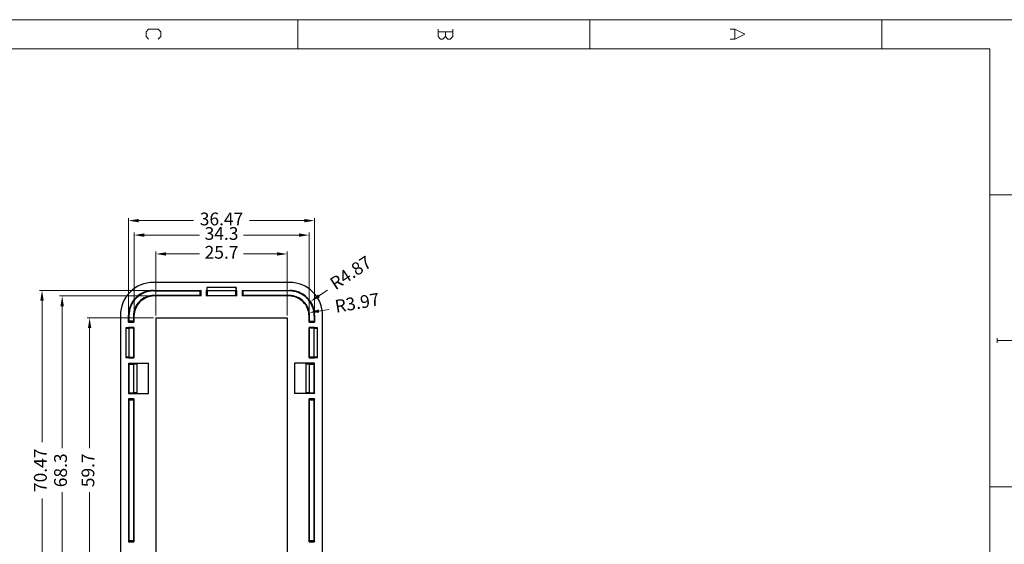
# Model space of a CAD drawing. Units: millimetres. Extents: x 2143 to 3163, y 155 to 635.
# Drawn here: x 2627 to 2820, y 532 to 635 of the extents above; entities that cross this region are included whole.
import ezdxf

# ---------------------------------------------------------------- set-up
doc = ezdxf.new("R2010")
doc.units = ezdxf.units.MM
doc.header["$LTSCALE"] = 65.395
doc.header["$PDMODE"] = 3
doc.header["$PDSIZE"] = 8
doc.layers.get('0').update_dxf_attribs({"linetype": 'CONTINUOUS'})
doc.layers.get('Defpoints').update_dxf_attribs({"linetype": 'CONTINUOUS'})
for name, color, linetype, lineweight in [('core', 7, 'CONTINUOUS', 20), ('dim', 82, 'CONTINUOUS', 9), ('fromat', 7, 'CONTINUOUS', 13)]:
    doc.layers.add(name, color=color, linetype=linetype, lineweight=lineweight)
doc.styles.add('ROMANC', font='romanc.shx', dxfattribs={"bigfont": 'gbcbig.shx'})
doc.dimstyles.new('YanXiu', dxfattribs={"dimtxt": 2.5, "dimasz": 2.2, "dimexe": 0.66, "dimexo": 0.66, "dimgap": 0.66, "dimtad": 0, "dimdsep": 46, "dimtxsty": 'ROMANC', "dimcen": 0, "dimclrd": 256, "dimclre": 131, "dimclrt": 42, "dimazin": 2, "dimtfac": 1, "dimtofl": 0, "dimtmove": 0, "dimatfit": 3, "dimfxl": 1, "dimlwd": 5, "dimlwe": 5, "dimarcsym": 0})

# ---------------------------------------------------------------- blocks, each defined once
blk = doc.blocks.new('yx_tk_a4_v')
at = {"layer": 'fromat'}
for p, q in [((-210, 297), (-210, 0)), ((-180, 297), (-180, 292)), ((-130, 297), (-130, 292)), ((-205, 292), (-205, 5)), ((-205, 292), (-5, 292)), ((-210, 273.5), (-205, 273.5)), ((-210, 223.5), (-205, 223.5)), ((-210, 173.5), (-205, 173.5))]:
    blk.add_line(p, q, dxfattribs=at)
at = {"layer": 'fromat', "color": 7, "lineweight": 0}
for p, q in [((-155.08, 295.78), (-155.08, 293.28)), ((-155.49, 293.28), (-154.66, 293.28)), ((-208.35, 248.37), (-207.52, 250.04)), ((-207.52, 250.04), (-206.69, 248.37)), ((-208.35, 247.54), (-208.35, 248.37)), ((-208.35, 248.37), (-206.69, 248.37)), ((-206.69, 248.37), (-206.69, 247.54)), ((-207.1, 200.04), (-208.35, 200.04)), ((-207.94, 200.04), (-207.94, 197.54)), ((-206.69, 199.62), (-207.1, 200.04)), ((-207.1, 198.79), (-206.69, 199.21)), ((-206.69, 199.21), (-206.69, 199.62)), ((-208.35, 197.54), (-207.1, 197.54)), ((-207.1, 198.79), (-207.94, 198.79)), ((-206.69, 198.37), (-207.1, 198.79)), ((-207.1, 197.54), (-206.69, 197.96)), ((-206.69, 197.96), (-206.69, 198.37)), ((-208.35, 149.62), (-207.94, 150.04)), ((-208.35, 147.96), (-208.35, 149.62)), ((-207.94, 150.04), (-207.1, 150.04)), ((-207.1, 150.04), (-206.69, 149.62)), ((-207.94, 147.54), (-208.35, 147.96)), ((-207.1, 147.54), (-207.94, 147.54)), ((-206.69, 147.96), (-207.1, 147.54))]:
    blk.add_line(p, q, dxfattribs=at)
blk = doc.blocks.new('*D38')
at = {"layer": 'Defpoints', "color": 0, "transparency": 16777216}
for p in [(2653.89, 589.35), (2653.89, 576.82), (2679.59, 576.82)]:
    blk.add_point(p, dxfattribs=at)
at = {"layer": 'dim', "color": 131, "lineweight": 5, "transparency": 16777216}
for p, q in [((2653.89, 577.32), (2653.89, 589.85)), ((2679.59, 577.32), (2679.59, 589.85))]:
    blk.add_line(p, q, dxfattribs=at)
at = {"layer": 'dim', "lineweight": 5, "transparency": 16777216}
for p, q in [((2655.89, 589.35), (2662.43, 589.35)), ((2677.59, 589.35), (2671.05, 589.35))]:
    blk.add_line(p, q, dxfattribs=at)
at = {"layer": 'dim', "transparency": 16777216}
for points in [[(2655.89, 589.68), (2655.89, 589.02), (2653.89, 589.35)], [(2677.59, 589.68), (2677.59, 589.02), (2679.59, 589.35)]]:
    blk.add_solid(points, dxfattribs=at)
at = {"layer": 'dim', "color": 42, "transparency": 16777216, "insert": (2666.74, 589.35), "char_height": 2.5, "attachment_point": 5, "style": 'ROMANC'}
blk.add_mtext('25.7', dxfattribs=at)
blk = doc.blocks.new('*D39')
at = {"layer": 'Defpoints', "color": 0, "transparency": 16777216}
for p in [(2653.89, 576.82), (2640.89, 517.12), (2653.89, 517.12)]:
    blk.add_point(p, dxfattribs=at)
at = {"layer": 'dim', "color": 131, "lineweight": 5, "transparency": 16777216}
for p, q in [((2653.39, 576.82), (2640.39, 576.82)), ((2653.39, 517.12), (2640.39, 517.12))]:
    blk.add_line(p, q, dxfattribs=at)
at = {"layer": 'dim', "lineweight": 5, "transparency": 16777216}
for p, q in [((2640.89, 574.82), (2640.89, 551.28)), ((2640.89, 519.12), (2640.89, 542.66))]:
    blk.add_line(p, q, dxfattribs=at)
at = {"layer": 'dim', "transparency": 16777216}
for points in [[(2640.56, 574.82), (2641.22, 574.82), (2640.89, 576.82)], [(2640.56, 519.12), (2641.22, 519.12), (2640.89, 517.12)]]:
    blk.add_solid(points, dxfattribs=at)
at = {"layer": 'dim', "color": 42, "transparency": 16777216, "insert": (2640.89, 546.97), "char_height": 2.5, "attachment_point": 5, "rotation": 90, "style": 'ROMANC'}
blk.add_mtext('59.7', dxfattribs=at)
blk = doc.blocks.new('*D40')
at = {"layer": 'Defpoints', "color": 0, "transparency": 16777216}
for p in [(2679.92, 577.15), (2683.83, 577.82)]:
    blk.add_point(p, dxfattribs=at)
at = {"layer": 'dim', "lineweight": 5, "transparency": 16777216}
blk.add_line((2687.78, 578.5), (2685.81, 578.16), dxfattribs=at)
at = {"layer": 'dim', "transparency": 16777216}
blk.add_solid([(2685.75, 578.49), (2685.86, 577.84), (2683.83, 577.82)], dxfattribs=at)
at = {"layer": 'dim', "color": 42, "transparency": 16777216, "insert": (2693.37, 579.47), "char_height": 2.5, "attachment_point": 5, "rotation": 9.7631, "style": 'ROMANC'}
blk.add_mtext('R3.97', dxfattribs=at)
blk = doc.blocks.new('*D41')
at = {"layer": 'Defpoints', "color": 0, "transparency": 16777216}
for p in [(2653.56, 581.12), (2635.52, 512.82), (2653.56, 512.82)]:
    blk.add_point(p, dxfattribs=at)
at = {"layer": 'dim', "color": 131, "lineweight": 5, "transparency": 16777216}
for p, q in [((2653.06, 581.12), (2635.02, 581.12)), ((2653.06, 512.82), (2635.02, 512.82))]:
    blk.add_line(p, q, dxfattribs=at)
at = {"layer": 'dim', "lineweight": 5, "transparency": 16777216}
for p, q in [((2635.52, 579.12), (2635.52, 551.28)), ((2635.52, 514.82), (2635.52, 542.66))]:
    blk.add_line(p, q, dxfattribs=at)
at = {"layer": 'dim', "transparency": 16777216}
for points in [[(2635.19, 579.12), (2635.85, 579.12), (2635.52, 581.12)], [(2635.19, 514.82), (2635.85, 514.82), (2635.52, 512.82)]]:
    blk.add_solid(points, dxfattribs=at)
at = {"layer": 'dim', "color": 42, "transparency": 16777216, "insert": (2635.52, 546.97), "char_height": 2.5, "attachment_point": 5, "rotation": 90, "style": 'ROMANC'}
blk.add_mtext('68.3', dxfattribs=at)
blk = doc.blocks.new('*D42')
at = {"layer": 'Defpoints', "color": 0, "transparency": 16777216}
for p in [(2684.16, 580.03), (2680.1, 577.33)]:
    blk.add_point(p, dxfattribs=at)
at = {"layer": 'dim', "lineweight": 5, "transparency": 16777216}
blk.add_line((2687.49, 582.25), (2685.82, 581.14), dxfattribs=at)
at = {"layer": 'dim', "transparency": 16777216}
blk.add_solid([(2685.64, 581.42), (2686.01, 580.87), (2684.16, 580.03)], dxfattribs=at)
at = {"layer": 'dim', "color": 42, "transparency": 16777216, "insert": (2692.21, 585.4), "char_height": 2.5, "attachment_point": 5, "rotation": 33.6517, "style": 'ROMANC'}
blk.add_mtext('R4.87', dxfattribs=at)
blk = doc.blocks.new('*D43')
at = {"layer": 'Defpoints', "color": 0, "transparency": 16777216}
for p in [(2653.38, 582.21), (2631.57, 511.74), (2653.38, 511.74)]:
    blk.add_point(p, dxfattribs=at)
at = {"layer": 'dim', "color": 131, "lineweight": 5, "transparency": 16777216}
for p, q in [((2652.88, 582.21), (2631.07, 582.21)), ((2652.88, 511.74), (2631.07, 511.74))]:
    blk.add_line(p, q, dxfattribs=at)
at = {"layer": 'dim', "lineweight": 5, "transparency": 16777216}
for p, q in [((2631.57, 580.21), (2631.57, 552.47)), ((2631.57, 513.74), (2631.57, 541.47))]:
    blk.add_line(p, q, dxfattribs=at)
at = {"layer": 'dim', "transparency": 16777216}
for points in [[(2631.23, 580.21), (2631.9, 580.21), (2631.57, 582.21)], [(2631.23, 513.74), (2631.9, 513.74), (2631.57, 511.74)]]:
    blk.add_solid(points, dxfattribs=at)
at = {"layer": 'dim', "color": 42, "transparency": 16777216, "insert": (2631.57, 546.97), "char_height": 2.5, "attachment_point": 5, "rotation": 90, "style": 'ROMANC'}
blk.add_mtext('70.47', dxfattribs=at)
blk = doc.blocks.new('*D44')
at = {"layer": 'Defpoints', "color": 0, "transparency": 16777216}
for p in [(2683.89, 593.04), (2649.59, 577.15), (2683.89, 577.15)]:
    blk.add_point(p, dxfattribs=at)
at = {"layer": 'dim', "color": 131, "lineweight": 5, "transparency": 16777216}
for p, q in [((2649.59, 577.65), (2649.59, 593.54)), ((2683.89, 577.65), (2683.89, 593.54))]:
    blk.add_line(p, q, dxfattribs=at)
at = {"layer": 'dim', "lineweight": 5, "transparency": 16777216}
for p, q in [((2651.59, 593.04), (2662.43, 593.04)), ((2681.89, 593.04), (2671.05, 593.04))]:
    blk.add_line(p, q, dxfattribs=at)
at = {"layer": 'dim', "transparency": 16777216}
for points in [[(2651.59, 593.38), (2651.59, 592.71), (2649.59, 593.04)], [(2681.89, 593.38), (2681.89, 592.71), (2683.89, 593.04)]]:
    blk.add_solid(points, dxfattribs=at)
at = {"layer": 'dim', "color": 42, "transparency": 16777216, "insert": (2666.74, 593.04), "char_height": 2.5, "attachment_point": 5, "style": 'ROMANC'}
blk.add_mtext('34.3', dxfattribs=at)
blk = doc.blocks.new('*D45')
at = {"layer": 'Defpoints', "color": 0, "transparency": 16777216}
for p in [(2684.97, 595.88), (2648.51, 577.33), (2684.97, 577.33)]:
    blk.add_point(p, dxfattribs=at)
at = {"layer": 'dim', "color": 131, "lineweight": 5, "transparency": 16777216}
for p, q in [((2648.51, 577.83), (2648.51, 596.38)), ((2684.97, 577.83), (2684.97, 596.38))]:
    blk.add_line(p, q, dxfattribs=at)
at = {"layer": 'dim', "lineweight": 5, "transparency": 16777216}
for p, q in [((2650.51, 595.88), (2661.24, 595.88)), ((2682.97, 595.88), (2672.24, 595.88))]:
    blk.add_line(p, q, dxfattribs=at)
at = {"layer": 'dim', "transparency": 16777216}
for points in [[(2650.51, 596.21), (2650.51, 595.55), (2648.51, 595.88)], [(2682.97, 596.21), (2682.97, 595.55), (2684.97, 595.88)]]:
    blk.add_solid(points, dxfattribs=at)
at = {"layer": 'dim', "color": 42, "transparency": 16777216, "insert": (2666.74, 595.88), "char_height": 2.5, "attachment_point": 5, "style": 'ROMANC'}
blk.add_mtext('36.47', dxfattribs=at)

msp = doc.modelspace()

# ---------------------------------------------------------------- linework, layer by layer
at = {"color": 7, "linetype": 'Continuous'}
for p, q in [((2680.077, 583.778), (2653.402, 583.778)), ((2669.614, 582.75), (2663.866, 582.75)), ((2663.866, 582.75), (2663.866, 582.15)), ((2663.931, 582.125), (2663.899, 582.75)), ((2669.582, 582.75), (2669.549, 582.125)), ((2669.614, 582.15), (2669.614, 582.75)), ((2653.379, 582.207), (2662.73, 582.207)), ((2653.469, 582.117), (2653.379, 582.207)), ((2653.469, 582.117), (2662.549, 582.117)), ((2662.549, 581.214), (2653.472, 581.214)), ((2653.562, 581.124), (2653.472, 581.214)), ((2662.73, 581.124), (2653.562, 581.124)), ((2662.73, 582.207), (2662.549, 582.117)), ((2662.549, 581.214), (2662.549, 582.117)), ((2662.73, 581.124), (2662.549, 581.214)), ((2662.73, 581.124), (2662.73, 582.207)), ((2663.866, 582.207), (2663.751, 582.207)), ((2663.866, 582.15), (2663.751, 582.207)), ((2663.751, 582.207), (2663.751, 581.124)), ((2663.751, 581.124), (2663.931, 581.214)), ((2669.73, 581.124), (2663.751, 581.124)), ((2669.549, 582.125), (2663.931, 582.125)), ((2663.931, 582.125), (2663.931, 581.214)), ((2663.931, 581.214), (2669.549, 581.214)), ((2669.549, 581.214), (2669.549, 582.125)), ((2669.73, 581.124), (2669.549, 581.214)), ((2669.73, 582.207), (2669.614, 582.207)), ((2669.614, 582.15), (2669.73, 582.207)), ((2669.73, 581.124), (2669.73, 582.207)), ((2670.751, 582.207), (2680.101, 582.207)), ((2670.751, 582.207), (2670.931, 582.117)), ((2670.751, 582.207), (2670.751, 581.124)), ((2670.931, 581.214), (2670.751, 581.124)), ((2679.918, 581.124), (2670.751, 581.124)), ((2680.011, 582.117), (2670.931, 582.117)), ((2670.931, 582.117), (2670.931, 581.214)), ((2680.008, 581.214), (2670.931, 581.214)), ((2680.008, 581.214), (2679.918, 581.124)), ((2680.101, 582.207), (2680.011, 582.117)), ((2646.935, 577.31), (2646.935, 516.634)), ((2648.505, 575.983), (2648.505, 577.334)), ((2648.505, 577.334), (2648.596, 577.243)), ((2648.596, 577.243), (2648.596, 576.164)), ((2649.498, 577.241), (2649.498, 576.164)), ((2649.498, 577.241), (2649.589, 577.15)), ((2649.589, 577.15), (2649.589, 575.983)), ((2653.889, 576.823), (2679.591, 576.823)), ((2653.889, 576.823), (2653.889, 517.122)), ((2679.591, 576.823), (2679.591, 517.122)), ((2683.892, 577.15), (2683.982, 577.24)), ((2683.892, 575.983), (2683.892, 577.15)), ((2683.982, 576.164), (2683.982, 577.24)), ((2684.885, 577.243), (2684.975, 577.334)), ((2684.885, 577.243), (2684.885, 576.164)), ((2684.975, 577.334), (2684.975, 575.983)), ((2686.545, 516.635), (2686.545, 577.311)), ((2648.563, 574.847), (2647.963, 574.847)), ((2647.963, 574.847), (2647.963, 569.098)), ((2648.596, 576.164), (2648.505, 575.983)), ((2648.505, 575.983), (2649.589, 575.983)), ((2649.589, 574.962), (2648.505, 574.962)), ((2648.505, 574.962), (2648.505, 574.847)), ((2648.505, 574.962), (2648.563, 574.847)), ((2649.498, 576.164), (2648.596, 576.164)), ((2649.589, 575.983), (2649.498, 576.164)), ((2649.589, 574.962), (2649.498, 574.781)), ((2649.589, 574.962), (2649.589, 568.983)), ((2683.892, 575.983), (2683.982, 576.164)), ((2683.892, 575.983), (2684.975, 575.983)), ((2684.975, 574.962), (2683.892, 574.962)), ((2683.982, 574.781), (2683.892, 574.962)), ((2683.892, 568.983), (2683.892, 574.962)), ((2683.982, 576.164), (2684.885, 576.164)), ((2684.885, 576.164), (2684.975, 575.983)), ((2684.917, 574.847), (2684.975, 574.962)), ((2685.517, 574.847), (2684.917, 574.847)), ((2684.975, 574.847), (2684.975, 574.962)), ((2685.517, 569.098), (2685.517, 574.847)), ((2647.963, 574.814), (2648.588, 574.781)), ((2649.498, 574.781), (2648.588, 574.781)), ((2648.588, 574.781), (2648.588, 569.164)), ((2649.498, 574.781), (2649.498, 569.164)), ((2684.892, 574.781), (2683.982, 574.781)), ((2683.982, 569.164), (2683.982, 574.781)), ((2684.892, 574.781), (2685.517, 574.814)), ((2684.892, 569.164), (2684.892, 574.781)), ((2648.588, 569.164), (2647.963, 569.131)), ((2647.963, 569.098), (2648.563, 569.098)), ((2648.563, 569.098), (2648.505, 568.983)), ((2648.505, 569.098), (2648.505, 568.983)), ((2648.588, 569.164), (2649.498, 569.164)), ((2649.589, 568.983), (2649.498, 569.164)), ((2683.892, 568.983), (2683.982, 569.164)), ((2684.892, 569.164), (2683.982, 569.164)), ((2685.517, 569.131), (2684.892, 569.164)), ((2684.917, 569.098), (2684.975, 568.983)), ((2684.917, 569.098), (2685.517, 569.098)), ((2684.975, 568.983), (2684.975, 569.098)), ((2648.505, 568.983), (2649.589, 568.983)), ((2648.505, 567.962), (2652.424, 567.962)), ((2648.505, 567.962), (2648.505, 561.983)), ((2648.505, 567.962), (2648.596, 567.781)), ((2648.596, 567.781), (2649.556, 567.781)), ((2648.596, 567.781), (2648.596, 562.164)), ((2649.587, 567.847), (2649.548, 567.962)), ((2649.556, 567.781), (2650.231, 567.817)), ((2649.556, 562.164), (2649.556, 567.781)), ((2650.231, 567.847), (2649.587, 567.847)), ((2650.231, 562.098), (2650.231, 567.847)), ((2652.424, 561.983), (2652.424, 567.962)), ((2684.975, 567.962), (2681.057, 567.962)), ((2681.057, 567.962), (2681.057, 561.983)), ((2683.894, 567.847), (2683.249, 567.847)), ((2683.249, 567.847), (2683.249, 562.098)), ((2683.249, 567.817), (2683.924, 567.781)), ((2683.892, 568.983), (2684.975, 568.983)), ((2683.894, 567.847), (2683.932, 567.962)), ((2683.924, 567.781), (2684.885, 567.781)), ((2683.924, 567.781), (2683.924, 562.164)), ((2684.885, 567.781), (2684.975, 567.962)), ((2684.885, 562.164), (2684.885, 567.781)), ((2684.975, 561.983), (2684.975, 567.962)), ((2648.505, 561.983), (2648.596, 562.164)), ((2648.505, 561.983), (2652.424, 561.983)), ((2648.596, 562.164), (2649.556, 562.164)), ((2649.587, 562.098), (2649.548, 561.983)), ((2650.231, 562.128), (2649.556, 562.164)), ((2649.587, 562.098), (2650.231, 562.098)), ((2684.975, 561.983), (2681.057, 561.983)), ((2683.924, 562.164), (2683.249, 562.128)), ((2683.249, 562.098), (2683.894, 562.098)), ((2683.894, 562.098), (2683.932, 561.983)), ((2683.924, 562.164), (2684.885, 562.164)), ((2684.885, 562.164), (2684.975, 561.983)), ((2648.505, 560.962), (2648.505, 532.983)), ((2649.589, 560.962), (2648.505, 560.962)), ((2648.505, 560.962), (2648.596, 560.781)), ((2648.596, 560.781), (2648.596, 533.164)), ((2648.596, 560.781), (2649.498, 560.781)), ((2649.589, 560.962), (2649.498, 560.781)), ((2649.498, 560.781), (2649.498, 533.164)), ((2649.589, 560.962), (2649.589, 532.983)), ((2683.892, 560.962), (2683.982, 560.781)), ((2684.975, 560.962), (2683.892, 560.962)), ((2683.892, 532.983), (2683.892, 560.962)), ((2683.982, 560.781), (2684.885, 560.781)), ((2683.982, 533.164), (2683.982, 560.781)), ((2684.975, 560.962), (2684.885, 560.781)), ((2684.885, 533.164), (2684.885, 560.781)), ((2684.975, 532.983), (2684.975, 560.962)), ((2648.596, 533.164), (2648.505, 532.983)), ((2648.505, 532.983), (2649.589, 532.983)), ((2649.498, 533.164), (2648.596, 533.164)), ((2649.589, 532.983), (2649.498, 533.164)), ((2683.892, 532.983), (2683.982, 533.164)), ((2683.892, 532.983), (2684.975, 532.983)), ((2684.885, 533.164), (2683.982, 533.164)), ((2684.885, 533.164), (2684.975, 532.983))]:
    msp.add_line(p, q, dxfattribs=at)
for centre, radius, start, end in [((2653.402, 577.311), 6.467, 90.01247, 180.01477), ((2680.079, 577.311), 6.467, 0.0125, 90.01478), ((2653.378, 577.335), 4.873, 89.99035, 180.01003), ((2653.468, 577.244), 4.873, 89.99035, 180.01003), ((2653.472, 577.241), 3.973, 89.99163, 180.00871), ((2653.562, 577.151), 3.973, 89.99074, 180.0096), ((2679.918, 577.151), 3.973, 359.99087, 90.00873), ((2680.009, 577.241), 3.973, 359.99072, 90.00888), ((2680.012, 577.244), 4.873, 359.98925, 90.01081), ((2680.102, 577.335), 4.873, 359.98925, 90.01081)]:
    msp.add_arc(centre, radius, start, end, dxfattribs=at)

# ---------------------------------------------------------------- block references
at = {"layer": 'core', "xscale": 1.144020521154516, "yscale": 1.144020521154516, "zscale": 1.144020521154516, "rotation": 270}
msp.add_blockref('yx_tk_a4_v', (2483.178, 394.997), dxfattribs=at)

# ---------------------------------------------------------------- dimensions: what is measured, and where the dimension line sits
at = {"layer": 'dim'}
for base, p1, p2, picture, middle in [((2684.975, 595.881), (2648.505, 577.334), (2684.975, 577.335), '*D45', (2666.74, 595.881)), ((2683.892, 593.044), (2649.589, 577.151), (2683.892, 577.15), '*D44', (2666.74, 593.044)), ((2653.889, 589.349), (2679.591, 576.823), (2653.889, 576.823), '*D38', (2666.74, 589.349))]:
    dim = msp.add_linear_dim(base=base, p1=p1, p2=p2, dimstyle='YanXiu', override={"dimasz": 2, "dimexe": 0.49975, "dimexo": 0.49975, "dimgap": 0.49975}, dxfattribs=at)
    dim.commit()
    dim.dimension.update_dxf_attribs({"geometry": picture, "text_midpoint": middle})
for center, mpoint, picture, middle in [((2680.102, 577.335), (2684.158, 580.035), '*D42', (2692.215, 585.398)), ((2679.918, 577.151), (2683.834, 577.825), '*D40', (2693.372, 579.466))]:
    dim = msp.add_radius_dim(center=center, mpoint=mpoint, dimstyle='YanXiu', override={"dimasz": 2, "dimexe": 0.49975, "dimexo": 0.49975, "dimgap": 0.49975}, dxfattribs=at)
    dim.commit()
    dim.dimension.update_dxf_attribs({"geometry": picture, "text_midpoint": middle})
for base, p1, p2, picture, middle in [((2631.568, 511.738), (2653.379, 582.207), (2653.379, 511.738), '*D43', (2631.568, 546.972)), ((2635.518, 512.821), (2653.563, 581.124), (2653.563, 512.821), '*D41', (2635.518, 546.972)), ((2640.889, 517.122), (2653.889, 576.823), (2653.889, 517.122), '*D39', (2640.889, 546.972))]:
    dim = msp.add_linear_dim(base=base, p1=p1, p2=p2, angle=90, dimstyle='YanXiu', override={"dimasz": 2, "dimexe": 0.49975, "dimexo": 0.49975, "dimgap": 0.49975}, dxfattribs=at)
    dim.commit()
    dim.dimension.update_dxf_attribs({"geometry": picture, "text_midpoint": middle})

doc.saveas('drawing.dxf')
